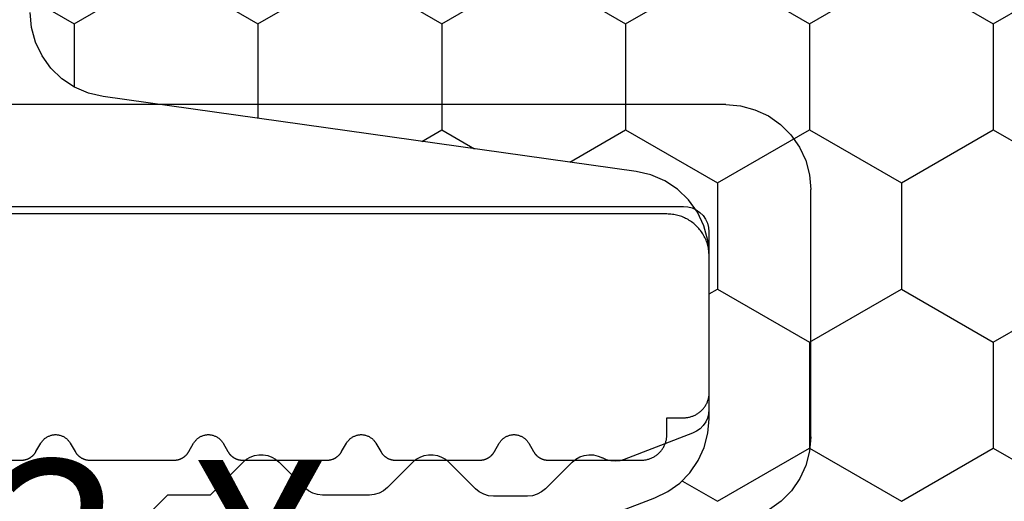
# Model space of a CAD drawing. Units: millimetres. Extents: x -4 to 1877, y -2329 to -50.
# Drawn here: x 1762 to 1773, y -1843 to -1838 of the extents above; entities that cross this region are included whole.
import ezdxf
from ezdxf.enums import TextEntityAlignment as Align

# ---------------------------------------------------------------- set-up
doc = ezdxf.new("R2010")
doc.units = ezdxf.units.MM
for name, color, linetype in [('CrossSectionsGums', 1, 'Continuous'), ('CrossSectionsProfils', 7, 'Continuous'), ('CrossSectionsTexts', 3, 'Continuous')]:
    doc.layers.add(name, color=color, linetype=linetype)
doc.styles.get("Standard").update_dxf_attribs({"font": 'complex.shx', "height": 60})

# ---------------------------------------------------------------- blocks, each defined once
blk = doc.blocks.new('50_49023_X_TEXT_2', base_point=(0, -1845))
at = {"layer": 'CrossSectionsTexts'}
blk.add_text('50.49023.X', height=2.1, dxfattribs=at).set_placement((-11.65, -1845), align=Align.CENTER)
blk = doc.blocks.new('50_49023_X', base_point=(2745.369, -6947.496))
at = {"layer": 'CrossSectionsProfils', "flags": 128}
blk.add_lwpolyline([(2747.469, -6959.358), (2747.469, -6955.6), (2747.469, -6955.595), (2747.469, -6955.591), (2747.469, -6955.587), (2747.469, -6955.582), (2747.47, -6955.578), (2747.47, -6955.574), (2747.471, -6955.569), (2747.472, -6955.565), (2747.473, -6955.561), (2747.473, -6955.556), (2747.474, -6955.552), (2747.476, -6955.548), (2747.477, -6955.544), (2747.478, -6955.54), (2747.479, -6955.535), (2747.481, -6955.531), (2747.482, -6955.527), (2747.484, -6955.523), (2747.486, -6955.519), (2747.487, -6955.515), (2747.489, -6955.511), (2747.491, -6955.507), (2747.493, -6955.503), (2747.495, -6955.5), (2747.498, -6955.496), (2747.5, -6955.492), (2747.502, -6955.489), (2747.505, -6955.485), (2747.507, -6955.481), (2747.51, -6955.478), (2747.513, -6955.474), (2747.515, -6955.471), (2747.518, -6955.468), (2747.521, -6955.465), (2747.524, -6955.461), (2747.527, -6955.458), (2747.53, -6955.455), (2747.534, -6955.452), (2747.537, -6955.449), (2747.54, -6955.446), (2747.544, -6955.444), (2747.547, -6955.441), (2747.55, -6955.438), (2747.554, -6955.436), (2747.558, -6955.433), (2747.561, -6955.431), (2747.565, -6955.429), (2747.569, -6955.426), (2747.569, -6955.426), (2747.669, -6955.369), (2747.676, -6955.364), (2747.683, -6955.359), (2747.69, -6955.354), (2747.697, -6955.349), (2747.704, -6955.343), (2747.71, -6955.337), (2747.716, -6955.331), (2747.722, -6955.324), (2747.727, -6955.317), (2747.733, -6955.31), (2747.737, -6955.303), (2747.742, -6955.296), (2747.746, -6955.288), (2747.75, -6955.28), (2747.753, -6955.272), (2747.757, -6955.264), (2747.759, -6955.256), (2747.762, -6955.247), (2747.764, -6955.239), (2747.766, -6955.23), (2747.767, -6955.222), (2747.768, -6955.213), (2747.769, -6955.204), (2747.769, -6955.196), (2747.769, -6955.187), (2747.768, -6955.178), (2747.767, -6955.169), (2747.766, -6955.161), (2747.764, -6955.152), (2747.762, -6955.144), (2747.759, -6955.135), (2747.757, -6955.127), (2747.753, -6955.119), (2747.75, -6955.111), (2747.746, -6955.103), (2747.742, -6955.096), (2747.737, -6955.088), (2747.733, -6955.081), (2747.727, -6955.074), (2747.722, -6955.067), (2747.716, -6955.06), (2747.71, -6955.054), (2747.704, -6955.048), (2747.697, -6955.042), (2747.69, -6955.037), (2747.683, -6955.032), (2747.676, -6955.027), (2747.669, -6955.022), (2747.669, -6955.022), (2747.569, -6954.965), (2747.565, -6954.962), (2747.561, -6954.96), (2747.558, -6954.958), (2747.554, -6954.955), (2747.55, -6954.953), (2747.547, -6954.95), (2747.544, -6954.947), (2747.54, -6954.945), (2747.537, -6954.942), (2747.534, -6954.939), (2747.53, -6954.936), (2747.527, -6954.933), (2747.524, -6954.93), (2747.521, -6954.926), (2747.518, -6954.923), (2747.515, -6954.92), (2747.513, -6954.917), (2747.51, -6954.913), (2747.507, -6954.91), (2747.505, -6954.906), (2747.502, -6954.902), (2747.5, -6954.899), (2747.498, -6954.895), (2747.495, -6954.891), (2747.493, -6954.888), (2747.491, -6954.884), (2747.489, -6954.88), (2747.487, -6954.876), (2747.486, -6954.872), (2747.484, -6954.868), (2747.482, -6954.864), (2747.481, -6954.86), (2747.479, -6954.856), (2747.478, -6954.852), (2747.477, -6954.847), (2747.476, -6954.843), (2747.474, -6954.839), (2747.473, -6954.835), (2747.473, -6954.83), (2747.472, -6954.826), (2747.471, -6954.822), (2747.47, -6954.817), (2747.47, -6954.813), (2747.469, -6954.809), (2747.469, -6954.804), (2747.469, -6954.8), (2747.469, -6954.796), (2747.469, -6954.791), (2747.469, -6954.791), (2747.469, -6953.8), (2747.469, -6953.795), (2747.469, -6953.791), (2747.469, -6953.787), (2747.469, -6953.782), (2747.47, -6953.778), (2747.47, -6953.774), (2747.471, -6953.769), (2747.472, -6953.765), (2747.473, -6953.761), (2747.473, -6953.756), (2747.474, -6953.752), (2747.476, -6953.748), (2747.477, -6953.744), (2747.478, -6953.74), (2747.479, -6953.735), (2747.481, -6953.731), (2747.482, -6953.727), (2747.484, -6953.723), (2747.486, -6953.719), (2747.487, -6953.715), (2747.489, -6953.711), (2747.491, -6953.707), (2747.493, -6953.703), (2747.495, -6953.7), (2747.498, -6953.696), (2747.5, -6953.692), (2747.502, -6953.689), (2747.505, -6953.685), (2747.507, -6953.681), (2747.51, -6953.678), (2747.513, -6953.674), (2747.515, -6953.671), (2747.518, -6953.668), (2747.521, -6953.665), (2747.524, -6953.661), (2747.527, -6953.658), (2747.53, -6953.655), (2747.534, -6953.652), (2747.537, -6953.649), (2747.54, -6953.646), (2747.544, -6953.644), (2747.547, -6953.641), (2747.55, -6953.638), (2747.554, -6953.636), (2747.558, -6953.633), (2747.561, -6953.631), (2747.565, -6953.629), (2747.569, -6953.626), (2747.569, -6953.626), (2747.669, -6953.569), (2747.676, -6953.564), (2747.683, -6953.559), (2747.69, -6953.554), (2747.697, -6953.549), (2747.704, -6953.543), (2747.71, -6953.537), (2747.716, -6953.531), (2747.722, -6953.524), (2747.727, -6953.517), (2747.733, -6953.51), (2747.737, -6953.503), (2747.742, -6953.496), (2747.746, -6953.488), (2747.75, -6953.48), (2747.753, -6953.472), (2747.757, -6953.464), (2747.759, -6953.456), (2747.762, -6953.447), (2747.764, -6953.439), (2747.766, -6953.43), (2747.767, -6953.422), (2747.768, -6953.413), (2747.769, -6953.404), (2747.769, -6953.396), (2747.769, -6953.387), (2747.768, -6953.378), (2747.767, -6953.369), (2747.766, -6953.361), (2747.764, -6953.352), (2747.762, -6953.344), (2747.759, -6953.335), (2747.757, -6953.327), (2747.753, -6953.319), (2747.75, -6953.311), (2747.746, -6953.303), (2747.742, -6953.296), (2747.737, -6953.288), (2747.733, -6953.281), (2747.727, -6953.274), (2747.722, -6953.267), (2747.716, -6953.26), (2747.71, -6953.254), (2747.704, -6953.248), (2747.697, -6953.242), (2747.69, -6953.237), (2747.683, -6953.232), (2747.676, -6953.227), (2747.669, -6953.222), (2747.669, -6953.222), (2747.569, -6953.165), (2747.565, -6953.162), (2747.561, -6953.16), (2747.558, -6953.158), (2747.554, -6953.155), (2747.55, -6953.153), (2747.547, -6953.15), (2747.544, -6953.147), (2747.54, -6953.145), (2747.537, -6953.142), (2747.534, -6953.139), (2747.53, -6953.136), (2747.527, -6953.133), (2747.524, -6953.13), (2747.521, -6953.126), (2747.518, -6953.123), (2747.515, -6953.12), (2747.513, -6953.117), (2747.51, -6953.113), (2747.507, -6953.11), (2747.505, -6953.106), (2747.502, -6953.102), (2747.5, -6953.099), (2747.498, -6953.095), (2747.495, -6953.091), (2747.493, -6953.088), (2747.491, -6953.084), (2747.489, -6953.08), (2747.487, -6953.076), (2747.486, -6953.072), (2747.484, -6953.068), (2747.482, -6953.064), (2747.481, -6953.06), (2747.479, -6953.056), (2747.478, -6953.052), (2747.477, -6953.047), (2747.476, -6953.043), (2747.474, -6953.039), (2747.473, -6953.035), (2747.473, -6953.03), (2747.472, -6953.026), (2747.471, -6953.022), (2747.47, -6953.017), (2747.47, -6953.013), (2747.469, -6953.009), (2747.469, -6953.004), (2747.469, -6953), (2747.469, -6952.996), (2747.469, -6952.991), (2747.469, -6952.991), (2747.469, -6952), (2747.469, -6951.995), (2747.469, -6951.991), (2747.469, -6951.987), (2747.469, -6951.982), (2747.47, -6951.978), (2747.47, -6951.974), (2747.471, -6951.969), (2747.472, -6951.965), (2747.473, -6951.961), (2747.473, -6951.956), (2747.474, -6951.952), (2747.476, -6951.948), (2747.477, -6951.944), (2747.478, -6951.94), (2747.479, -6951.935), (2747.481, -6951.931), (2747.482, -6951.927), (2747.484, -6951.923), (2747.486, -6951.919), (2747.487, -6951.915), (2747.489, -6951.911), (2747.491, -6951.907), (2747.493, -6951.903), (2747.495, -6951.9), (2747.498, -6951.896), (2747.5, -6951.892), (2747.502, -6951.889), (2747.505, -6951.885), (2747.507, -6951.881), (2747.51, -6951.878), (2747.513, -6951.874), (2747.515, -6951.871), (2747.518, -6951.868), (2747.521, -6951.865), (2747.524, -6951.861), (2747.527, -6951.858), (2747.53, -6951.855), (2747.534, -6951.852), (2747.537, -6951.849), (2747.54, -6951.846), (2747.544, -6951.844), (2747.547, -6951.841), (2747.55, -6951.838), (2747.554, -6951.836), (2747.558, -6951.833), (2747.561, -6951.831), (2747.565, -6951.829), (2747.569, -6951.826), (2747.569, -6951.826), (2747.669, -6951.769), (2747.676, -6951.764), (2747.683, -6951.759), (2747.69, -6951.754), (2747.697, -6951.749), (2747.704, -6951.743), (2747.71, -6951.737), (2747.716, -6951.731), (2747.722, -6951.724), (2747.727, -6951.717), (2747.733, -6951.71), (2747.737, -6951.703), (2747.742, -6951.696), (2747.746, -6951.688), (2747.75, -6951.68), (2747.753, -6951.672), (2747.757, -6951.664), (2747.759, -6951.656), (2747.762, -6951.647), (2747.764, -6951.639), (2747.766, -6951.63), (2747.767, -6951.622), (2747.768, -6951.613), (2747.769, -6951.604), (2747.769, -6951.596), (2747.769, -6951.587), (2747.768, -6951.578), (2747.767, -6951.569), (2747.766, -6951.561), (2747.764, -6951.552), (2747.762, -6951.544), (2747.759, -6951.535), (2747.757, -6951.527), (2747.753, -6951.519), (2747.75, -6951.511), (2747.746, -6951.503), (2747.742, -6951.496), (2747.737, -6951.488), (2747.733, -6951.481), (2747.727, -6951.474), (2747.722, -6951.467), (2747.716, -6951.46), (2747.71, -6951.454), (2747.704, -6951.448), (2747.697, -6951.442), (2747.69, -6951.437), (2747.683, -6951.432), (2747.676, -6951.427), (2747.669, -6951.422), (2747.669, -6951.422), (2747.569, -6951.365), (2747.565, -6951.362), (2747.561, -6951.36), (2747.558, -6951.358), (2747.554, -6951.355), (2747.55, -6951.353), (2747.547, -6951.35), (2747.544, -6951.347), (2747.54, -6951.345), (2747.537, -6951.342), (2747.534, -6951.339), (2747.53, -6951.336), (2747.527, -6951.333), (2747.524, -6951.33), (2747.521, -6951.326), (2747.518, -6951.323), (2747.515, -6951.32), (2747.513, -6951.317), (2747.51, -6951.313), (2747.507, -6951.31), (2747.505, -6951.306), (2747.502, -6951.302), (2747.5, -6951.299), (2747.498, -6951.295), (2747.495, -6951.291), (2747.493, -6951.288), (2747.491, -6951.284), (2747.489, -6951.28), (2747.487, -6951.276), (2747.486, -6951.272), (2747.484, -6951.268), (2747.482, -6951.264), (2747.481, -6951.26), (2747.479, -6951.256), (2747.478, -6951.252), (2747.477, -6951.247), (2747.476, -6951.243), (2747.474, -6951.239), (2747.473, -6951.235), (2747.473, -6951.23), (2747.472, -6951.226), (2747.471, -6951.222), (2747.47, -6951.217), (2747.47, -6951.213), (2747.469, -6951.209), (2747.469, -6951.204), (2747.469, -6951.2), (2747.469, -6951.196), (2747.469, -6951.191), (2747.469, -6951.191), (2747.469, -6950.2), (2747.469, -6950.195), (2747.469, -6950.191), (2747.469, -6950.187), (2747.469, -6950.182), (2747.47, -6950.178), (2747.47, -6950.174), (2747.471, -6950.169), (2747.472, -6950.165), (2747.473, -6950.161), (2747.473, -6950.156), (2747.474, -6950.152), (2747.476, -6950.148), (2747.477, -6950.144), (2747.478, -6950.14), (2747.479, -6950.135), (2747.481, -6950.131), (2747.482, -6950.127), (2747.484, -6950.123), (2747.486, -6950.119), (2747.487, -6950.115), (2747.489, -6950.111), (2747.491, -6950.107), (2747.493, -6950.103), (2747.495, -6950.1), (2747.498, -6950.096), (2747.5, -6950.092), (2747.502, -6950.089), (2747.505, -6950.085), (2747.507, -6950.081), (2747.51, -6950.078), (2747.513, -6950.074), (2747.515, -6950.071), (2747.518, -6950.068), (2747.521, -6950.065), (2747.524, -6950.061), (2747.527, -6950.058), (2747.53, -6950.055), (2747.534, -6950.052), (2747.537, -6950.049), (2747.54, -6950.046), (2747.544, -6950.044), (2747.547, -6950.041), (2747.55, -6950.038), (2747.554, -6950.036), (2747.558, -6950.033), (2747.561, -6950.031), (2747.565, -6950.029), (2747.569, -6950.026), (2747.569, -6950.026), (2747.669, -6949.969), (2747.676, -6949.964), (2747.683, -6949.959), (2747.69, -6949.954), (2747.697, -6949.949), (2747.704, -6949.943), (2747.71, -6949.937), (2747.716, -6949.931), (2747.722, -6949.924), (2747.727, -6949.917), (2747.733, -6949.91), (2747.737, -6949.903), (2747.742, -6949.896), (2747.746, -6949.888), (2747.75, -6949.88), (2747.753, -6949.872), (2747.757, -6949.864), (2747.759, -6949.856), (2747.762, -6949.847), (2747.764, -6949.839), (2747.766, -6949.83), (2747.767, -6949.822), (2747.768, -6949.813), (2747.769, -6949.804), (2747.769, -6949.796), (2747.769, -6949.787), (2747.768, -6949.778), (2747.767, -6949.769), (2747.766, -6949.761), (2747.764, -6949.752), (2747.762, -6949.744), (2747.759, -6949.735), (2747.757, -6949.727), (2747.753, -6949.719), (2747.75, -6949.711), (2747.746, -6949.703), (2747.742, -6949.696), (2747.737, -6949.688), (2747.733, -6949.681), (2747.727, -6949.674), (2747.722, -6949.667), (2747.716, -6949.66), (2747.71, -6949.654), (2747.704, -6949.648), (2747.697, -6949.642), (2747.69, -6949.637), (2747.683, -6949.632), (2747.676, -6949.627), (2747.669, -6949.622), (2747.669, -6949.622), (2747.569, -6949.565), (2747.565, -6949.562), (2747.561, -6949.56), (2747.558, -6949.558), (2747.554, -6949.555), (2747.55, -6949.553), (2747.547, -6949.55), (2747.544, -6949.547), (2747.54, -6949.545), (2747.537, -6949.542), (2747.534, -6949.539), (2747.53, -6949.536), (2747.527, -6949.533), (2747.524, -6949.53), (2747.521, -6949.526), (2747.518, -6949.523), (2747.515, -6949.52), (2747.513, -6949.517), (2747.51, -6949.513), (2747.507, -6949.51), (2747.505, -6949.506), (2747.502, -6949.502), (2747.5, -6949.499), (2747.498, -6949.495), (2747.495, -6949.491), (2747.493, -6949.488), (2747.491, -6949.484), (2747.489, -6949.48), (2747.487, -6949.476), (2747.486, -6949.472), (2747.484, -6949.468), (2747.482, -6949.464), (2747.481, -6949.46), (2747.479, -6949.456), (2747.478, -6949.452), (2747.477, -6949.447), (2747.476, -6949.443), (2747.474, -6949.439), (2747.473, -6949.435), (2747.473, -6949.43), (2747.472, -6949.426), (2747.471, -6949.422), (2747.47, -6949.417), (2747.47, -6949.413), (2747.469, -6949.409), (2747.469, -6949.404), (2747.469, -6949.4), (2747.469, -6949.396), (2747.469, -6949.391), (2747.469, -6949.391), (2747.469, -6948.296), (2747.469, -6948.286), (2747.469, -6948.276), (2747.47, -6948.266), (2747.471, -6948.256), (2747.473, -6948.247), (2747.474, -6948.237), (2747.477, -6948.227), (2747.479, -6948.218), (2747.482, -6948.208), (2747.485, -6948.199), (2747.488, -6948.19), (2747.492, -6948.181), (2747.495, -6948.172), (2747.5, -6948.163), (2747.504, -6948.154), (2747.509, -6948.146), (2747.514, -6948.137), (2747.519, -6948.129), (2747.525, -6948.121), (2747.531, -6948.113), (2747.537, -6948.105), (2747.543, -6948.098), (2747.55, -6948.09), (2747.557, -6948.083), (2747.564, -6948.077), (2747.571, -6948.07), (2747.578, -6948.064), (2747.586, -6948.058), (2747.594, -6948.052), (2747.602, -6948.046), (2747.61, -6948.041), (2747.619, -6948.036), (2747.627, -6948.031), (2747.636, -6948.026), (2747.645, -6948.022), (2747.654, -6948.018), (2747.663, -6948.015), (2747.672, -6948.011), (2747.682, -6948.008), (2747.691, -6948.006), (2747.701, -6948.003), (2747.71, -6948.001), (2747.72, -6948), (2747.73, -6947.998), (2747.739, -6947.997), (2747.749, -6947.996), (2747.759, -6947.996), (2747.769, -6947.996), (2747.769, -6947.996), (2747.969, -6947.996), (2747.969, -6947.796), (2747.969, -6947.786), (2747.969, -6947.776), (2747.97, -6947.766), (2747.971, -6947.756), (2747.973, -6947.747), (2747.974, -6947.737), (2747.977, -6947.727), (2747.979, -6947.718), (2747.982, -6947.708), (2747.985, -6947.699), (2747.988, -6947.69), (2747.992, -6947.681), (2747.995, -6947.672), (2748, -6947.663), (2748.004, -6947.654), (2748.009, -6947.646), (2748.014, -6947.637), (2748.019, -6947.629), (2748.025, -6947.621), (2748.031, -6947.613), (2748.037, -6947.605), (2748.043, -6947.598), (2748.05, -6947.59), (2748.057, -6947.583), (2748.064, -6947.577), (2748.071, -6947.57), (2748.078, -6947.564), (2748.086, -6947.558), (2748.094, -6947.552), (2748.102, -6947.546), (2748.11, -6947.541), (2748.119, -6947.536), (2748.127, -6947.531), (2748.136, -6947.526), (2748.145, -6947.522), (2748.154, -6947.518), (2748.163, -6947.515), (2748.172, -6947.511), (2748.182, -6947.508), (2748.191, -6947.506), (2748.201, -6947.503), (2748.21, -6947.501), (2748.22, -6947.5), (2748.23, -6947.498), (2748.239, -6947.497), (2748.249, -6947.496), (2748.259, -6947.496), (2748.269, -6947.496), (2748.269, -6947.496), (2749.869, -6947.496), (2749.885, -6947.496), (2749.901, -6947.497), (2749.918, -6947.498), (2749.934, -6947.5), (2749.95, -6947.502), (2749.966, -6947.505), (2749.982, -6947.509), (2749.998, -6947.513), (2750.014, -6947.517), (2750.029, -6947.522), (2750.045, -6947.528), (2750.06, -6947.534), (2750.075, -6947.54), (2750.09, -6947.547), (2750.104, -6947.555), (2750.119, -6947.563), (2750.133, -6947.571), (2750.146, -6947.58), (2750.16, -6947.589), (2750.173, -6947.599), (2750.186, -6947.609), (2750.198, -6947.62), (2750.21, -6947.631), (2750.222, -6947.642), (2750.234, -6947.654), (2750.245, -6947.666), (2750.255, -6947.678), (2750.265, -6947.691), (2750.275, -6947.704), (2750.284, -6947.718), (2750.293, -6947.731), (2750.302, -6947.746), (2750.31, -6947.76), (2750.317, -6947.774), (2750.324, -6947.789), (2750.331, -6947.804), (2750.337, -6947.819), (2750.342, -6947.835), (2750.347, -6947.85), (2750.352, -6947.866), (2750.356, -6947.882), (2750.359, -6947.898), (2750.362, -6947.914), (2750.364, -6947.93), (2750.366, -6947.947), (2750.368, -6947.963), (2750.368, -6947.979), (2750.369, -6947.996), (2750.369, -6947.996), (2750.369, -6968.696)], dxfattribs=at)
blk = doc.blocks.new('550_4902_6', base_point=(3102.05, 1869.126))
at = {"layer": 'CrossSectionsGums', "color": 252, "true_color": 0x848484}
for p, q in [((3129.425, 1887.623), (3129.254, 1887.608)), ((3129.425, 1887.623), (3132.338, 1887.623)), ((3132.512, 1887.608), (3132.338, 1887.623)), ((3129.088, 1887.564), (3128.932, 1887.492)), ((3129.254, 1887.608), (3129.088, 1887.564)), ((3132.68, 1887.562), (3132.512, 1887.608)), ((3132.838, 1887.489), (3132.68, 1887.562)), ((3128.79, 1887.395), (3128.667, 1887.275)), ((3128.932, 1887.492), (3128.79, 1887.395)), ((3132.981, 1887.389), (3132.838, 1887.489)), ((3133.104, 1887.265), (3132.981, 1887.389)), ((3128.667, 1887.275), (3128.567, 1887.136)), ((3133.204, 1887.123), (3133.104, 1887.265)), ((3133.278, 1886.965), (3133.204, 1887.123)), ((3133.323, 1886.796), (3133.278, 1886.965)), ((3133.338, 1886.623), (3133.323, 1886.796)), ((3133.338, 1886.623), (3133.338, 1873.373)), ((3129.557, 1886.354), (3129.52, 1886.318)), ((3129.6, 1886.384), (3129.557, 1886.354)), ((3129.646, 1886.405), (3129.6, 1886.384)), ((3129.696, 1886.418), (3129.646, 1886.405)), ((3129.748, 1886.423), (3129.696, 1886.418)), ((3131.838, 1886.423), (3129.748, 1886.423)), ((3131.89, 1886.418), (3131.838, 1886.423)), ((3131.941, 1886.405), (3131.89, 1886.418)), ((3131.988, 1886.383), (3131.941, 1886.405)), ((3132.031, 1886.353), (3131.988, 1886.383)), ((3132.068, 1886.316), (3132.031, 1886.353)), ((3129.468, 1886.23), (3129.158, 1885.423)), ((3129.49, 1886.277), (3129.468, 1886.23)), ((3129.52, 1886.318), (3129.49, 1886.277)), ((3132.098, 1886.273), (3132.068, 1886.316)), ((3132.12, 1886.225), (3132.098, 1886.273)), ((3132.134, 1886.175), (3132.12, 1886.225)), ((3132.138, 1886.123), (3132.134, 1886.175)), ((3132.138, 1873.373), (3132.138, 1886.123)), ((3129.158, 1885.423), (3129.143, 1885.372)), ((3129.143, 1885.372), (3129.138, 1885.32)), ((3129.138, 1885.32), (3129.141, 1885.268)), ((3129.141, 1885.268), (3129.154, 1885.217)), ((3129.154, 1885.217), (3129.176, 1885.169)), ((3129.198, 1885.118), (3129.176, 1885.169)), ((3129.211, 1885.064), (3129.198, 1885.118)), ((3129.214, 1885.009), (3129.211, 1885.064)), ((3129.188, 1884.902), (3129.206, 1884.954)), ((3129.206, 1884.954), (3129.214, 1885.009)), ((3129.126, 1884.811), (3129.161, 1884.853)), ((3129.161, 1884.853), (3129.188, 1884.902)), ((3129.126, 1884.811), (3128.813, 1884.497)), ((3128.813, 1884.497), (3128.775, 1884.452)), ((3128.748, 1884.4), (3128.731, 1884.344)), ((3128.775, 1884.452), (3128.748, 1884.4)), ((3128.731, 1884.344), (3128.725, 1884.285)), ((3128.725, 1884.285), (3128.725, 1883.884)), ((3128.725, 1883.884), (3128.731, 1883.826)), ((3128.731, 1883.826), (3128.748, 1883.77)), ((3128.748, 1883.77), (3128.775, 1883.718)), ((3128.775, 1883.718), (3128.813, 1883.672)), ((3128.813, 1883.672), (3129.126, 1883.359)), ((3129.16, 1883.319), (3129.126, 1883.359)), ((3129.186, 1883.274), (3129.16, 1883.319)), ((3129.204, 1883.225), (3129.186, 1883.274)), ((3129.213, 1883.173), (3129.204, 1883.225)), ((3129.204, 1883.069), (3129.213, 1883.121)), ((3129.213, 1883.121), (3129.213, 1883.173)), ((3129.126, 1882.935), (3129.16, 1882.975)), ((3129.16, 1882.975), (3129.186, 1883.02)), ((3129.186, 1883.02), (3129.204, 1883.069)), ((3129.126, 1882.935), (3128.826, 1882.635)), ((3128.826, 1882.635), (3128.789, 1882.589)), ((3128.761, 1882.538), (3128.744, 1882.481)), ((3128.789, 1882.589), (3128.761, 1882.538)), ((3128.744, 1882.481), (3128.738, 1882.423)), ((3128.738, 1882.423), (3128.738, 1881.871)), ((3128.738, 1881.871), (3128.744, 1881.813)), ((3128.744, 1881.813), (3128.761, 1881.756)), ((3128.761, 1881.756), (3128.789, 1881.705)), ((3128.789, 1881.705), (3128.826, 1881.659)), ((3128.826, 1881.659), (3129.126, 1881.359)), ((3129.16, 1881.319), (3129.126, 1881.359)), ((3129.186, 1881.274), (3129.16, 1881.319)), ((3129.204, 1881.225), (3129.186, 1881.274)), ((3129.213, 1881.173), (3129.204, 1881.225)), ((3129.204, 1881.069), (3129.213, 1881.121)), ((3129.213, 1881.121), (3129.213, 1881.173)), ((3129.16, 1880.975), (3129.186, 1881.02)), ((3129.186, 1881.02), (3129.204, 1881.069)), ((3129.126, 1880.935), (3128.738, 1880.547)), ((3129.126, 1880.935), (3129.16, 1880.975)), ((3128.738, 1880.547), (3128.738, 1880.047)), ((3128.738, 1880.047), (3127.35, 1878.659))]:
    blk.add_line(p, q, dxfattribs=at)
blk = doc.blocks.new('Hatch47479', base_point=(3514.74, -4584.62))
at = {"layer": 'CrossSectionsProfils', "color": 1}
for p, q in [((3112.5, -4581.274), (3111.875, -4580.192)), ((3113.75, -4581.274), (3114.375, -4580.192)), ((3116.25, -4581.274), (3115.625, -4580.192)), ((3117.5, -4581.274), (3118.125, -4580.192)), ((3111.875, -4582.357), (3112.5, -4581.274)), ((3112.5, -4581.274), (3113.75, -4581.274)), ((3114.375, -4582.357), (3113.75, -4581.274)), ((3115.625, -4582.357), (3116.25, -4581.274)), ((3116.25, -4581.274), (3117.5, -4581.274)), ((3118.125, -4582.357), (3117.5, -4581.274)), ((3112.5, -4583.439), (3111.875, -4582.357)), ((3113.75, -4583.439), (3114.375, -4582.357)), ((3114.375, -4582.357), (3115.625, -4582.357)), ((3116.25, -4583.439), (3115.625, -4582.357)), ((3117.5, -4583.439), (3118.125, -4582.357)), ((3111.875, -4584.522), (3112.5, -4583.439)), ((3112.5, -4583.439), (3113.75, -4583.439)), ((3114.375, -4584.522), (3113.75, -4583.439)), ((3115.625, -4584.522), (3116.25, -4583.439)), ((3116.25, -4583.439), (3117.5, -4583.439)), ((3118.125, -4584.522), (3117.5, -4583.439)), ((3112.5, -4585.605), (3111.875, -4584.522)), ((3113.75, -4585.605), (3114.375, -4584.522)), ((3114.375, -4584.522), (3115.625, -4584.522)), ((3115.681, -4584.62), (3115.625, -4584.522)), ((3117.887, -4584.934), (3118.125, -4584.522)), ((3111.875, -4586.687), (3112.5, -4585.605)), ((3112.5, -4585.605), (3113.75, -4585.605)), ((3114.13, -4586.263), (3113.75, -4585.605)), ((3112.5, -4587.77), (3111.875, -4586.687)), ((3113.75, -4587.77), (3113.972, -4587.384)), ((3111.875, -4588.852), (3112.5, -4587.77)), ((3112.5, -4587.77), (3113.75, -4587.77)), ((3113.885, -4588.004), (3113.75, -4587.77)), ((3112.5, -4589.935), (3111.875, -4588.852)), ((3111.875, -4591.017), (3112.5, -4589.935)), ((3112.5, -4589.935), (3113.614, -4589.935)), ((3112.5, -4592.1), (3111.875, -4591.017)), ((3112.2, -4592.62), (3112.5, -4592.1)), ((3112.5, -4592.1), (3113.244, -4592.1))]:
    blk.add_line(p, q, dxfattribs=at)
blk = doc.blocks.new('550_0841_6', base_point=(3119.74, -4584.62))
at = {"layer": 'CrossSectionsProfils', "color": 1, "flags": 128}
blk.add_lwpolyline([(3118.553, -4586.478), (3118.086, -4585.261), (3118.011, -4585.107), (3117.911, -4584.968), (3117.788, -4584.847), (3117.646, -4584.75), (3117.49, -4584.678), (3117.324, -4584.635), (3117.153, -4584.62), (3115.23, -4584.62), (3115.052, -4584.636), (3114.88, -4584.683), (3114.719, -4584.76), (3114.574, -4584.865), (3114.45, -4584.994), (3114.351, -4585.143), (3114.281, -4585.307), (3114.24, -4585.481), (3113.358, -4591.759), (3113.317, -4591.933), (3113.246, -4592.097), (3113.147, -4592.246), (3113.023, -4592.375), (3112.879, -4592.479), (3112.718, -4592.557), (3112.545, -4592.604), (3112.367, -4592.62)], dxfattribs=at)
at = {"layer": 'CrossSectionsProfils'}
blk.add_blockref('Hatch47479', (3514.74, -4584.62), dxfattribs=at)
blk = doc.blocks.new('CS_1VERT1', base_point=(0, -370))
at = {"layer": 'CrossSectionsGums', "yscale": -1, "rotation": 90.00000000000001}
blk.add_blockref('550_4902_6', (-17.3, -1870), dxfattribs=at)
at = {"layer": 'CrossSectionsProfils', "yscale": -1, "rotation": 90.00000000000001}
blk.add_blockref('50_49023_X', (0, -1845), dxfattribs=at)
at = {"layer": 'CrossSectionsProfils', "rotation": 270}
blk.add_blockref('550_0841_6', (0, -1845), dxfattribs=at)
at = {"layer": 'CrossSectionsTexts'}
blk.add_blockref('50_49023_X_TEXT_2', (0, -1845), dxfattribs=at)

msp = doc.modelspace()

# ---------------------------------------------------------------- block references
msp.add_blockref('CS_1VERT1', (1770, -370))
at = {"layer": 'CrossSectionsGums', "yscale": -1, "rotation": 90.00000000000001}
msp.add_blockref('550_4902_6', (1752.7, -1870), dxfattribs=at)
at = {"layer": 'CrossSectionsProfils', "yscale": -1, "rotation": 90.00000000000001}
msp.add_blockref('50_49023_X', (1770, -1845), dxfattribs=at)
at = {"layer": 'CrossSectionsProfils', "rotation": 270}
msp.add_blockref('550_0841_6', (1770, -1845), dxfattribs=at)
at = {"layer": 'CrossSectionsTexts'}
msp.add_blockref('50_49023_X_TEXT_2', (1770, -1845), dxfattribs=at)

doc.saveas('drawing.dxf')
